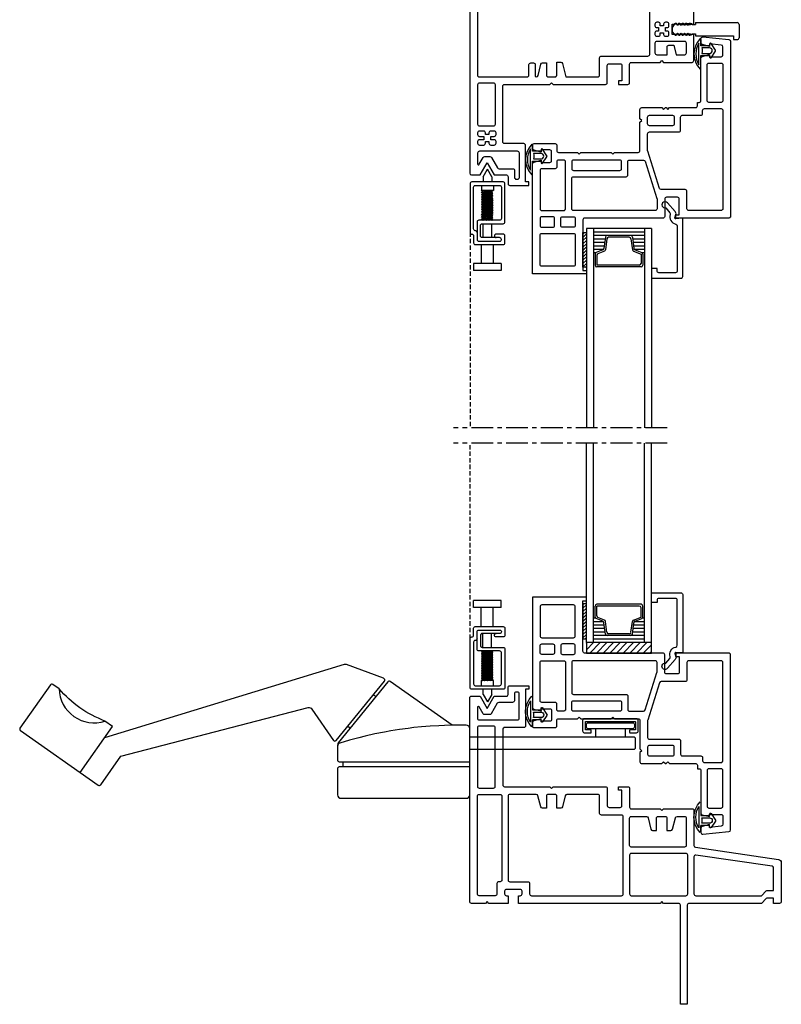
# Model space of a CAD drawing. Extents: x 313 to 679, y 121 to 626.
# Drawn here: x 313 to 532, y 121 to 403 of the extents above; entities that cross this region are included whole.
import ezdxf

# ---------------------------------------------------------------- set-up
doc = ezdxf.new("R2010")
doc.units = 0
doc.header["$LTSCALE"] = 5
doc.header["$MEASUREMENT"] = 0
doc.linetypes.add('CENTER', pattern=[2, 1.25, -0.25, 0.25, -0.25])
doc.linetypes.add('HIDDEN', pattern=[0.375, 0.25, -0.125])
doc.layers.get('0').update_dxf_attribs({"linetype": 'CONTINUOUS'})
doc.layers.add('1', color=4, linetype='CONTINUOUS')
doc.layers.add('S', color=7, linetype='CONTINUOUS')
pattern_1 = [(45, (312.60874, -15.3177), (-0.4714266, 0.4714266), [])]

# ---------------------------------------------------------------- blocks, each defined once
blk = doc.blocks.new('S')
at = {"layer": 'S', "color": 7}
for p, q in [((229.71, 93.85), (230.46, 94.35)), ((229.71, 93.85), (229.71, 93.54)), ((231.46, 94.35), (230.46, 94.35)), ((232.21, 93.85), (231.46, 94.35)), ((232.21, 93.54), (232.21, 93.85)), ((229.71, 93.1), (229.71, 92.54)), ((229.71, 92.1), (229.71, 91.54)), ((232.21, 93.1), (232.21, 92.54)), ((232.21, 92.1), (232.21, 91.54)), ((229.71, 91.1), (229.71, 90.54)), ((229.71, 90.1), (229.71, 89.54)), ((229.71, 89.1), (229.71, 88.15)), ((232.21, 91.1), (232.21, 90.54)), ((232.21, 90.1), (232.21, 89.54)), ((232.21, 89.1), (232.21, 88.15)), ((229.21, 88.15), (229.21, 78.15)), ((229.71, 88.15), (229.21, 88.15)), ((232.71, 88.15), (232.21, 88.15)), ((232.71, 88.15), (232.71, 77.15)), ((228.21, 78.15), (228.21, 77.15)), ((229.21, 78.15), (228.21, 78.15)), ((232.21, 76.65), (228.71, 76.65))]:
    blk.add_line(p, q, dxfattribs=at)
for centre, radius, start, end in [((229.71, 93.32), 0.22, 90, 270), ((229.71, 92.32), 0.22, 90, 270), ((229.71, 91.32), 0.22, 90, 270), ((232.21, 93.32), 0.22, 270, 90), ((232.21, 92.32), 0.22, 270, 90), ((232.21, 91.32), 0.22, 270, 90), ((229.71, 90.32), 0.22, 90, 270), ((229.71, 89.32), 0.22, 90, 270), ((232.21, 90.32), 0.22, 270, 90), ((232.21, 89.32), 0.22, 270, 90), ((228.71, 77.15), 0.5, 180, 270), ((232.21, 77.15), 0.5, 270, 0)]:
    blk.add_arc(centre, radius, start, end, dxfattribs=at)

msp = doc.modelspace()

# ---------------------------------------------------------------- hatches: boundary and pattern name
h = msp.add_hatch()
h.set_pattern_fill('ANSI31', color=0, scale=5.333583, style=0)
h.set_pattern_definition(pattern_1)
h.paths.add_polyline_path([(475.65, 235.64), (474.65, 235.64), (474.65, 225.64), (475.65, 225.64)])
h = msp.add_hatch()
h.set_pattern_fill('ANSI31', color=0, scale=10.8485, style=0)
h.paths.add_polyline_path([(475.65, 224.56), (475.65, 221.56), (494.35, 221.56), (494.35, 224.56)])
at = {"layer": '1'}
h = msp.add_hatch(dxfattribs=at)
h.set_pattern_fill('ANSI31', color=0, scale=5.333583, style=0)
h.set_pattern_definition(pattern_1)
h.paths.add_polyline_path([(475.65, 342.38), (474.65, 342.38), (474.65, 332.38), (475.65, 332.38)])

# ---------------------------------------------------------------- linework, layer by layer
for p, q in [((445.48, 354.36), (448.79, 352.45)), ((445.48, 353.88), (448.79, 351.96)), ((446.31, 354.36), (448.79, 352.93)), ((447.15, 354.36), (448.79, 353.41)), ((447.99, 354.36), (448.79, 353.89)), ((445.48, 353.39), (448.79, 351.48)), ((445.48, 352.91), (448.79, 351)), ((445.48, 352.43), (448.79, 350.51)), ((445.48, 351.95), (448.79, 350.03)), ((445.48, 351.46), (448.79, 349.55)), ((445.48, 350.98), (448.79, 349.06)), ((445.48, 350.5), (448.79, 348.58)), ((445.48, 350.01), (448.79, 348.1)), ((445.48, 349.53), (448.79, 347.62)), ((445.48, 349.05), (448.79, 347.13)), ((445.48, 348.56), (448.79, 346.65)), ((445.48, 348.08), (448.79, 346.17)), ((445.48, 347.6), (448.49, 345.86)), ((445.48, 347.12), (447.65, 345.86)), ((445.48, 346.63), (446.82, 345.86)), ((445.48, 346.15), (445.98, 345.86)), ((445.48, 220.43), (448.49, 222.16)), ((445.48, 221.39), (446.82, 222.16)), ((445.48, 220.91), (447.65, 222.16)), ((445.48, 221.87), (445.98, 222.16)), ((445.48, 219.94), (448.79, 221.86)), ((445.48, 219.46), (448.79, 221.37)), ((445.48, 218.98), (448.79, 220.89)), ((445.48, 218.49), (448.79, 220.41)), ((445.48, 218.01), (448.79, 219.93)), ((445.48, 217.53), (448.79, 219.44)), ((445.48, 217.04), (448.79, 218.96)), ((445.48, 216.56), (448.79, 218.48)), ((445.48, 216.08), (448.79, 217.99)), ((445.48, 215.6), (448.79, 217.51)), ((445.48, 215.11), (448.79, 217.03)), ((445.48, 214.63), (448.79, 216.55)), ((445.48, 214.15), (448.79, 216.06)), ((445.48, 213.66), (448.79, 215.58)), ((446.31, 213.66), (448.79, 215.1)), ((447.15, 213.66), (448.79, 214.61)), ((447.99, 213.66), (448.79, 214.13))]:
    msp.add_line(p, q)
for points in [[(508.55, 397.78), (508.55, 396), (508.55, 397.78, 0.34697), (508.36, 398.02, 0.410883), (508.36, 389.22, 0.34697), (508.55, 389.46), (508.55, 393.17), (511.05, 393.17), (511.05, 392.7, 0.708958), (511.47, 392.55), (512.7, 394.44, 0.350781), (512.7, 394.73), (511.47, 396.62, 0.708958), (511.05, 396.47), (511.05, 396), (508.55, 396)], [(460.15, 367.44), (460.15, 365.66), (460.15, 367.44, 0.34697), (459.96, 367.68, 0.410883), (459.96, 358.88, 0.34697), (460.15, 359.12), (460.15, 362.83), (462.65, 362.83), (462.65, 362.36, 0.708958), (463.07, 362.21), (464.3, 364.1, 0.350781), (464.3, 364.39), (463.07, 366.28, 0.708958), (462.65, 366.13), (462.65, 365.66), (460.15, 365.66)], [(460.15, 200.59), (460.15, 202.37), (460.15, 200.59, -0.34697), (459.96, 200.35, -0.410883), (459.96, 209.15, -0.34697), (460.15, 208.9), (460.15, 205.2), (462.65, 205.2), (462.65, 205.67, -0.708958), (463.07, 205.81), (464.3, 203.93, -0.350781), (464.3, 203.63), (463.07, 201.75, -0.708958), (462.65, 201.89), (462.65, 202.37), (460.15, 202.37)], [(508.55, 170.25), (508.55, 172.02), (508.55, 170.25, -0.34697), (508.36, 170, -0.410883), (508.36, 178.8, -0.34697), (508.55, 178.56), (508.55, 174.85), (511.05, 174.85), (511.05, 175.32, -0.708958), (511.47, 175.47), (512.7, 173.58, -0.350781), (512.7, 173.29), (511.47, 171.4, -0.708958), (511.05, 171.55), (511.05, 172.02), (508.55, 172.02)]]:
    msp.add_lwpolyline(points, format="xyb")
for points in [[(508, 396.7, 0.292511), (508, 390.54)], [(459.6, 366.36, 0.292511), (459.6, 360.2)], [(459.6, 201.67, -0.292511), (459.6, 207.82)], [(508, 171.33, -0.292511), (508, 177.48)]]:
    msp.add_lwpolyline(points, format="xyb", close=True)
for points in [[(445.48, 354.36), (445.66, 354.31), (448.66, 352.58), (448.79, 352.45), (448.61, 352.5), (445.61, 354.22)], [(445.48, 353.88), (445.66, 353.83), (448.66, 352.1), (448.79, 351.96), (448.61, 352.01), (445.61, 353.74)], [(445.48, 353.39), (445.66, 353.34), (448.66, 351.62), (448.79, 351.48), (448.61, 351.53), (445.61, 353.26)], [(445.48, 352.91), (445.66, 352.86), (448.66, 351.13), (448.79, 351), (448.61, 351.05), (445.61, 352.77)], [(445.48, 352.43), (445.66, 352.38), (448.66, 350.65), (448.79, 350.51), (448.61, 350.56), (445.61, 352.29)], [(445.48, 351.95), (445.66, 351.9), (448.66, 350.17), (448.79, 350.03), (448.61, 350.08), (445.61, 351.81)], [(445.48, 351.46), (445.66, 351.41), (448.66, 349.68), (448.79, 349.55), (448.61, 349.6), (445.61, 351.33)], [(445.48, 350.98), (445.66, 350.93), (448.66, 349.2), (448.79, 349.06), (448.61, 349.11), (445.61, 350.84)], [(445.48, 350.5), (445.66, 350.45), (448.66, 348.72), (448.79, 348.58), (448.61, 348.63), (445.61, 350.36)], [(445.48, 350.01), (445.66, 349.96), (448.66, 348.24), (448.79, 348.1), (448.61, 348.15), (445.61, 349.88)], [(445.48, 349.53), (445.66, 349.48), (448.66, 347.75), (448.79, 347.62), (448.61, 347.67), (445.61, 349.39)], [(445.48, 349.05), (445.66, 349), (448.66, 347.27), (448.79, 347.13), (448.61, 347.18), (445.61, 348.91)], [(445.48, 348.56), (445.66, 348.51), (448.66, 346.79), (448.79, 346.65), (448.61, 346.7), (445.61, 348.43)], [(445.48, 348.08), (445.66, 348.03), (448.66, 346.3), (448.79, 346.17), (448.61, 346.22), (445.61, 347.95)], [(445.48, 219.94), (445.66, 219.99), (448.66, 221.72), (448.79, 221.86), (448.61, 221.81), (445.61, 220.08)], [(445.48, 219.46), (445.66, 219.51), (448.66, 221.24), (448.79, 221.37), (448.61, 221.32), (445.61, 219.6)], [(445.48, 218.98), (445.66, 219.03), (448.66, 220.76), (448.79, 220.89), (448.61, 220.84), (445.61, 219.11)], [(445.48, 218.49), (445.66, 218.54), (448.66, 220.27), (448.79, 220.41), (448.61, 220.36), (445.61, 218.63)], [(445.48, 218.01), (445.66, 218.06), (448.66, 219.79), (448.79, 219.93), (448.61, 219.88), (445.61, 218.15)], [(445.48, 217.53), (445.66, 217.58), (448.66, 219.31), (448.79, 219.44), (448.61, 219.39), (445.61, 217.66)], [(445.48, 217.04), (445.66, 217.09), (448.66, 218.82), (448.79, 218.96), (448.61, 218.91), (445.61, 217.18)], [(445.48, 216.56), (445.66, 216.61), (448.66, 218.34), (448.79, 218.48), (448.61, 218.43), (445.61, 216.7)], [(445.48, 216.08), (445.66, 216.13), (448.66, 217.86), (448.79, 217.99), (448.61, 217.94), (445.61, 216.22)], [(445.48, 215.6), (445.66, 215.65), (448.66, 217.37), (448.79, 217.51), (448.61, 217.46), (445.61, 215.73)], [(445.48, 215.11), (445.66, 215.16), (448.66, 216.89), (448.79, 217.03), (448.61, 216.98), (445.61, 215.25)], [(445.48, 214.63), (445.66, 214.68), (448.66, 216.41), (448.79, 216.55), (448.61, 216.5), (445.61, 214.77)], [(445.48, 214.15), (445.66, 214.2), (448.66, 215.93), (448.79, 216.06), (448.61, 216.01), (445.61, 214.28)], [(445.48, 213.66), (445.66, 213.71), (448.66, 215.44), (448.79, 215.58), (448.61, 215.53), (445.61, 213.8)]]:
    msp.add_lwpolyline(points, close=True)
for points in [[(446.41, 354.36), (448.66, 353.06), (448.79, 352.93), (448.61, 352.98), (446.21, 354.36)], [(447.25, 354.36), (448.66, 353.55), (448.79, 353.41), (448.61, 353.46), (447.05, 354.36)], [(448.09, 354.36), (448.66, 354.03), (448.79, 353.89), (448.61, 353.94), (447.89, 354.36)], [(448.39, 345.86), (445.61, 347.46), (445.48, 347.6), (445.66, 347.55), (448.59, 345.86)], [(447.55, 345.86), (445.61, 346.98), (445.48, 347.12), (445.66, 347.07), (447.75, 345.86)], [(446.72, 345.86), (445.61, 346.5), (445.48, 346.63), (445.66, 346.58), (446.92, 345.86)], [(445.88, 345.86), (445.61, 346.01), (445.48, 346.15), (445.66, 346.1), (446.08, 345.86)], [(448.39, 222.16), (445.61, 220.56), (445.48, 220.43), (445.66, 220.48), (448.59, 222.16)], [(446.72, 222.16), (445.61, 221.53), (445.48, 221.39), (445.66, 221.44), (446.92, 222.16)], [(447.55, 222.16), (445.61, 221.05), (445.48, 220.91), (445.66, 220.96), (447.75, 222.16)], [(445.88, 222.16), (445.61, 222.01), (445.48, 221.87), (445.66, 221.92), (446.08, 222.16)], [(446.41, 213.66), (448.66, 214.96), (448.79, 215.1), (448.61, 215.05), (446.21, 213.66)], [(447.25, 213.66), (448.66, 214.48), (448.79, 214.61), (448.61, 214.56), (447.05, 213.66)], [(448.09, 213.66), (448.66, 213.99), (448.79, 214.13), (448.61, 214.08), (447.89, 213.66)]]:
    msp.add_lwpolyline(points)
at = {"color": 0}
msp.add_lwpolyline([(475.65, 224.56), (475.65, 221.56), (494.35, 221.56), (494.35, 224.56)], close=True, dxfattribs=at)
at = {"layer": '1', "color": 0}
for p, q in [((445.98, 358.36), (447.23, 360.51)), ((448.47, 358.36), (447.23, 360.51)), ((445.98, 358.36), (445.98, 356.86)), ((448.47, 358.36), (448.47, 356.86)), ((445.48, 355.86), (445.48, 354.36)), ((448.98, 354.36), (445.48, 354.36)), ((445.91, 354.36), (445.91, 345.86)), ((448.41, 354.36), (448.41, 345.86)), ((448.98, 355.86), (448.98, 354.36)), ((445.91, 344.86), (445.91, 340.84)), ((448.41, 344.86), (448.41, 340.86)), ((475.65, 343.46), (475.65, 286.2)), ((477.65, 343.46), (475.65, 343.46)), ((477.65, 343.46), (477.65, 286.2)), ((492.35, 343.46), (477.65, 343.46)), ((492.35, 342.46), (477.65, 342.46)), ((492.35, 343.46), (492.35, 286.2)), ((494.35, 343.46), (492.35, 343.46)), ((494.35, 343.46), (494.35, 286.2)), ((492.35, 341.46), (477.65, 341.46)), ((481.02, 340.46), (477.65, 340.46)), ((480.9, 339.46), (477.65, 339.46)), ((481.1, 341.02), (480.69, 337.75)), ((481.54, 340.52), (481.15, 337.4)), ((487.97, 340.96), (482.03, 340.96)), ((488.46, 340.52), (488.85, 337.4)), ((488.9, 341.02), (489.31, 337.75)), ((492.35, 340.46), (488.98, 340.46)), ((492.35, 339.46), (489.1, 339.46)), ((445.41, 338.86), (445.41, 333.42)), ((448.91, 338.86), (448.91, 333.42)), ((480.77, 338.46), (477.65, 338.46)), ((480.54, 337.46), (477.65, 337.46)), ((480.38, 337.35), (478.46, 336.59)), ((480.84, 337), (478.96, 336.25)), ((489.16, 337), (491.35, 336.12)), ((492.35, 338.46), (489.23, 338.46)), ((492.35, 337.46), (489.46, 337.46)), ((489.62, 337.35), (491.54, 336.59)), ((478.28, 336.46), (477.65, 336.46)), ((478.15, 336.12), (478.15, 332.96)), ((478.65, 335.78), (478.65, 332.96)), ((491.35, 336.12), (491.35, 333.46)), ((492.35, 336.46), (491.72, 336.46)), ((491.85, 336.12), (491.85, 332.96)), ((451.19, 333.42), (443.19, 333.42)), ((443.19, 333.42), (443.19, 331.42)), ((451.19, 331.42), (443.19, 331.42)), ((451.19, 333.42), (451.19, 331.42)), ((490.85, 332.96), (478.65, 332.96)), ((491.35, 332.46), (478.65, 332.46)), ((475.65, 224.56), (475.65, 281.83)), ((477.65, 224.56), (477.65, 281.83)), ((492.35, 224.56), (492.35, 281.83)), ((494.35, 224.56), (494.35, 281.83)), ((451.19, 236.6), (443.19, 236.6)), ((443.19, 234.6), (443.19, 236.6)), ((451.19, 234.6), (451.19, 236.6)), ((478.15, 231.9), (478.15, 235.06)), ((491.35, 235.56), (478.65, 235.56)), ((478.65, 232.24), (478.65, 235.06)), ((490.85, 235.06), (478.65, 235.06)), ((491.85, 231.9), (491.85, 235.06)), ((451.19, 234.6), (443.19, 234.6)), ((445.41, 229.16), (445.41, 234.6)), ((448.91, 229.16), (448.91, 234.6)), ((489.16, 231.03), (491.35, 231.9)), ((491.35, 231.9), (491.35, 234.56)), ((478.28, 231.56), (477.65, 231.56)), ((480.54, 230.56), (477.65, 230.56)), ((480.77, 229.56), (477.65, 229.56)), ((480.38, 230.67), (478.46, 231.44)), ((480.84, 231.03), (478.96, 231.78)), ((481.1, 227), (480.69, 230.27)), ((481.54, 227.5), (481.15, 230.63)), ((488.46, 227.5), (488.85, 230.63)), ((488.9, 227), (489.31, 230.27)), ((492.35, 229.56), (489.23, 229.56)), ((492.35, 230.56), (489.46, 230.56)), ((489.62, 230.67), (491.54, 231.44)), ((492.35, 231.56), (491.72, 231.56)), ((445.91, 223.16), (445.91, 227.18)), ((448.41, 223.16), (448.41, 227.16)), ((480.9, 228.56), (477.65, 228.56)), ((481.02, 227.56), (477.65, 227.56)), ((492.35, 226.56), (477.65, 226.56)), ((487.97, 227.06), (482.03, 227.06)), ((492.35, 227.56), (488.98, 227.56)), ((492.35, 228.56), (489.1, 228.56)), ((477.65, 224.56), (475.65, 224.56)), ((492.35, 225.56), (477.65, 225.56)), ((492.35, 224.56), (477.65, 224.56)), ((494.35, 224.56), (492.35, 224.56)), ((445.91, 213.66), (445.91, 222.16)), ((448.41, 213.66), (448.41, 222.16)), ((445.48, 212.16), (445.48, 213.66)), ((448.98, 213.66), (445.48, 213.66)), ((448.98, 212.16), (448.98, 213.66)), ((445.98, 209.67), (445.98, 211.16)), ((445.98, 209.67), (447.23, 207.51)), ((448.47, 209.67), (447.23, 207.51)), ((448.47, 209.67), (448.47, 211.16)), ((478.3, 199.91), (478.3, 197.41)), ((486.8, 199.91), (486.8, 197.41))]:
    msp.add_line(p, q, dxfattribs=at)
at = {"layer": '1', "color": 0, "linetype": 'HIDDEN'}
for p, q in [((442.23, 342.36), (442.23, 286.2)), ((442.23, 225.66), (442.23, 281.83))]:
    msp.add_line(p, q, dxfattribs=at)
at = {"layer": '1', "color": 0, "linetype": 'CENTER'}
for p, q in [((498.85, 286.2), (437.44, 286.2)), ((498.85, 281.83), (437.44, 281.83))]:
    msp.add_line(p, q, dxfattribs=at)
at = {"layer": '1', "color": 0, "linetype": 'CONTINUOUS'}
for p, q in [((414.48, 209.65), (415.17, 209.09)), ((407.13, 200.58), (407.83, 200.02)), ((405.65, 190.32), (405.65, 188.82))]:
    msp.add_line(p, q, dxfattribs=at)
at = {"layer": '1', "color": 0}
for points in [[(442.15, 442.06), (442.15, 359.36, 0.413904), (442.65, 358.86), (445.13, 358.86), (447.15, 362.36), (449.17, 358.86), (452.65, 358.86, -0.414214), (453.15, 358.36), (453.15, 356.36, 0.414214), (453.65, 355.86), (459.15, 355.86), (459.15, 356.86), (458.15, 356.86), (458.15, 367.36, 0.414214), (457.65, 367.86), (452.15, 367.86, -0.414214), (451.65, 368.36), (451.65, 384.36, -0.414214), (452.15, 384.86), (465.15, 384.86), (465.65, 385.36), (466.15, 384.86), (481.15, 384.86, 0.414214), (481.65, 385.36), (481.65, 390.31, -0.414214), (482.15, 390.81), (485.35, 390.81, -0.414214), (485.85, 390.31), (485.85, 385.86), (484.85, 385.86), (484.85, 384.86), (487.55, 384.86, 0.414214), (488.05, 385.36), (488.05, 390.71, -0.414214), (488.55, 391.21), (496.8, 391.21), (497.3, 391.71), (497.8, 391.21), (506, 391.21, 0.414214), (506.5, 391.71), (506.5, 399.21), (505.58, 399.21), (505.58, 399.16, -0.414214), (505.38, 398.96), (505.28, 398.96, -0.414214), (505.08, 399.16), (505.08, 399.26, 0.414214), (504.88, 399.46), (504.78, 399.46, 0.414214), (504.58, 399.26), (504.58, 399.16, -0.414214), (504.38, 398.96), (504.28, 398.96, -0.414214), (504.08, 399.16), (504.08, 399.26, 0.414214), (503.88, 399.46), (503.78, 399.46, 0.414214), (503.58, 399.26), (503.58, 399.16, -0.414214), (503.38, 398.96), (503.28, 398.96, -0.414214), (503.08, 399.16), (503.08, 399.26, 0.414214), (502.88, 399.46), (502.78, 399.46, 0.414214), (502.58, 399.26), (502.58, 399.16, -0.414214), (502.38, 398.96), (502.28, 398.96, -0.414214), (502.08, 399.16), (502.08, 399.26, 0.414214), (501.88, 399.46), (501.78, 399.46, 0.414214), (501.58, 399.26), (501.58, 399.16, -0.414214), (501.38, 398.96), (501.28, 398.96, -0.414214), (501.08, 399.16), (501.08, 399.21), (500.3, 399.21), (500.3, 402.21), (501.08, 402.21), (501.08, 402.26, -0.414214), (501.28, 402.46), (501.38, 402.46, -0.414214), (501.58, 402.26), (501.58, 402.16, 0.414214), (501.78, 401.96), (501.88, 401.96, 0.414214), (502.08, 402.16), (502.08, 402.26, -0.414214), (502.28, 402.46), (502.38, 402.46, -0.414214), (502.58, 402.26), (502.58, 402.16, 0.414214), (502.78, 401.96), (502.88, 401.96, 0.414214), (503.08, 402.16), (503.08, 402.26, -0.414214), (503.28, 402.46), (503.38, 402.46, -0.414214), (503.58, 402.26), (503.58, 402.16, 0.414214), (503.78, 401.96), (503.88, 401.96, 0.414214), (504.08, 402.16), (504.08, 402.26, -0.414214), (504.28, 402.46), (504.38, 402.46, -0.414214), (504.58, 402.26), (504.58, 402.16, 0.414214), (504.78, 401.96), (504.88, 401.96, 0.414214), (505.08, 402.16), (505.08, 402.26, -0.414214), (505.28, 402.46), (505.38, 402.46, -0.414214), (505.58, 402.26), (505.58, 402.21), (506.5, 402.21), (506.5, 409.71, 0.414198)], [(444.35, 413.86), (444.35, 387.56, 0.414214), (444.85, 387.06), (458.65, 387.06, 0.414214), (459.15, 387.56), (459.15, 390.56, -0.414214), (459.65, 391.06), (460.45, 391.06, -0.414214), (460.95, 390.56), (460.95, 387.37, 0.414214), (461.25, 387.07), (461.26, 387.07, 0.344151), (461.75, 387.45), (462.55, 390.68, -0.344151), (463.04, 391.06), (464.15, 391.06), (464.15, 387.56, 0.414214), (464.65, 387.06), (466.65, 387.06, 0.414214), (467.15, 387.56), (467.15, 391.28), (468.26, 391.28, -0.344151), (468.74, 390.9), (469.7, 387.06), (478.95, 387.06, 0.414214), (479.45, 387.56), (479.45, 392.51, -0.414214), (479.95, 393.01), (493.35, 393.01, 0.414214), (493.85, 393.51), (493.85, 407.91, 0.414214)], [(444.23, 342.36, 0.414214), (443.73, 342.86, -0.414214), (443.23, 343.36), (443.23, 355.36, -0.414214), (443.73, 355.86), (450.73, 355.86, -0.414214), (451.23, 355.36), (451.23, 346.36, -0.414214), (450.73, 345.86), (444.73, 345.86, 0.414214), (444.23, 345.36), (444.23, 340.36, 0.414214), (444.73, 339.86), (450.83, 339.86, 0.414214), (451.23, 340.26), (451.23, 340.36, 0.414214), (450.73, 340.86), (449.73, 340.86)], [(444.23, 225.66, -0.414214), (443.73, 225.16, 0.414214), (443.23, 224.66), (443.23, 212.66, 0.414214), (443.73, 212.16), (450.73, 212.16, 0.414214), (451.23, 212.66), (451.23, 221.66, 0.414214), (450.73, 222.16), (444.73, 222.16, -0.414214), (444.23, 222.66), (444.23, 227.66, -0.414214), (444.73, 228.16), (450.83, 228.16, -0.414214), (451.23, 227.76), (451.23, 227.66, -0.414214), (450.73, 227.16), (449.73, 227.16)], [(442.15, 193.91), (489.25, 193.91, 0.414214), (489.75, 194.41), (489.75, 196.91, 0.414214), (489.25, 197.41), (442.15, 197.41)]]:
    msp.add_lwpolyline(points, format="xyb", dxfattribs=at)
for points in [[(495.85, 398.71), (496.35, 398.71, 0.414214), (496.85, 399.21), (496.85, 399.71), (497.85, 399.71), (497.85, 399.21, 0.414214), (498.35, 398.71), (498.85, 398.71, 0.414214), (499.35, 399.21), (499.35, 399.71, 0.414214), (498.85, 400.21), (498.35, 400.21), (498.35, 401.21), (498.85, 401.21, 0.414214), (499.35, 401.71), (499.35, 402.21, 0.414214), (498.85, 402.71), (498.35, 402.71, 0.414214), (497.85, 402.21), (497.85, 401.71), (496.85, 401.71), (496.85, 402.21, 0.414214), (496.35, 402.71), (495.85, 402.71, 0.414214), (495.35, 402.21), (495.35, 401.71, 0.414214), (495.85, 401.21), (496.35, 401.21), (496.35, 400.21), (495.85, 400.21, 0.414214), (495.35, 399.71), (495.35, 399.21, 0.414214)], [(483.25, 364.86), (483.75, 365.36), (490.55, 365.36, 0.414214), (491.05, 365.86), (491.05, 374.01), (491.55, 374.51), (491.05, 375.01), (491.05, 377.71, -0.414214), (491.55, 378.21), (497.35, 378.21), (497.85, 377.71), (498.35, 378.21), (498.55, 378.21), (499.05, 377.71), (499.55, 378.21), (507.05, 378.21, 0.414214), (507.55, 378.71), (507.55, 379.71), (508.05, 379.71, 0.414214), (508.55, 380.21), (508.55, 385.56), (508.55, 392.43, -0.341527), (508.93, 392.91), (511.05, 393.46), (511.05, 392.81), (514.35, 392.81, 0.414214), (514.85, 393.31), (514.85, 395.67, 0.388879), (514.39, 396.16), (511.05, 396.54), (511.05, 395.76), (508.93, 396.32, -0.341527), (508.55, 396.8), (508.55, 398, -0.440011), (509.09, 398.5), (516.6, 397.75, -0.385554), (517.05, 397.25), (517.05, 346.96, -0.414214), (516.55, 346.46), (501.35, 346.46), (501.35, 347.46), (502.35, 347.46), (502.35, 351.96, 0.414214), (501.85, 352.46), (498.65, 352.46, 0.414214), (498.15, 351.96), (498.15, 346.96, -0.414214), (497.65, 346.46), (475.15, 346.46, 0.414214), (474.65, 345.96), (474.65, 331.46), (475.65, 331.46), (475.65, 330.46), (460.15, 330.46), (460.15, 362.07, -0.341527), (460.52, 362.56), (462.65, 363.11), (462.65, 362.46), (465.15, 362.46, 0.414214), (465.65, 362.96), (465.65, 365.56, 0.414214), (465.15, 366.06), (462.65, 366.06), (462.65, 365.41), (460.52, 365.96, -0.341527), (460.15, 366.45), (460.15, 367.36, -0.414214), (460.65, 367.86), (466.65, 367.86, -0.414214), (467.15, 367.36), (467.15, 365.86, 0.414214), (467.65, 365.36), (473.05, 365.36), (473.55, 364.86), (474.05, 365.36), (482.75, 365.36)], [(498.85, 395.63, -0.414214), (499.35, 396.13), (500.73, 396.13), (501.4, 393.41), (503.9, 393.41, 0.414214), (504.4, 393.91), (504.4, 396.71, 0.414214), (503.9, 397.21), (495.85, 397.21, 0.414214), (495.35, 396.71), (495.35, 393.91, 0.414214), (495.85, 393.41), (498.85, 393.41)], [(508.83, 395.37, -0.137855), (508.83, 393.8), (511.02, 393.8, 1), (511.02, 395.37)], [(510.85, 379.71, -0.414214), (510.35, 380.21), (510.35, 385.35), (510.35, 390.51, -0.414214), (510.85, 391.01), (514.35, 391.01, -0.414214), (514.85, 390.51), (514.85, 380.21, -0.414214), (514.35, 379.71)], [(449.5, 373.46), (449.5, 384.76, 0.414214), (449, 385.26), (444.9, 385.26, 0.414214), (444.4, 384.76), (444.4, 373.46, 0.414214), (444.9, 372.96), (449, 372.96, 0.414214)], [(509.05, 376.51), (509.05, 377.41, -0.414214), (509.55, 377.91), (514.35, 377.91, -0.414214), (514.85, 377.41), (514.85, 349.16, -0.414214), (514.35, 348.66), (505.05, 348.66, -0.414214), (504.55, 349.16), (504.55, 354.16, 0.414214), (504.05, 354.66), (497.16, 354.66, -0.326743), (496.68, 355.01), (493.27, 365.73, -0.077044), (493.25, 365.88), (493.25, 370.71, -0.414214), (493.75, 371.21), (502.2, 371.21, 0.414214), (502.7, 371.71), (502.7, 375.51, -0.414214), (503.2, 376.01), (508.55, 376.01, 0.414214)], [(500.4, 376.01, -0.414214), (500.9, 375.51), (500.9, 373.51, -0.414214), (500.4, 373.01), (493.75, 373.01, -0.414214), (493.25, 373.51), (493.25, 375.51, -0.414214), (493.75, 376.01)], [(449.7, 370.46), (449.7, 370.96, 0.414214), (449.2, 371.46), (448.15, 371.46, 0.414214), (447.65, 370.96), (447.65, 370.46), (446.65, 370.46), (446.65, 370.96, 0.414214), (446.15, 371.46), (444.9, 371.46, 0.414214), (444.4, 370.96), (444.4, 370.46, 0.414214), (444.9, 369.96), (446.15, 369.96), (446.15, 368.96), (444.9, 368.96, 0.414214), (444.4, 368.46), (444.4, 367.96, 0.414214), (444.9, 367.46), (446.15, 367.46, 0.414214), (446.65, 367.96), (446.65, 368.46), (447.65, 368.46), (447.65, 367.96, 0.414214), (448.15, 367.46), (449.2, 367.46, 0.414214), (449.7, 367.96), (449.7, 368.46, 0.414214), (449.2, 368.96), (448.15, 368.96), (448.15, 369.96), (449.2, 369.96, 0.414214)], [(454.5, 360.66, -0.414214), (455, 360.16), (455, 358.16, 0.414214), (455.5, 357.66), (455.9, 357.66, 0.414214), (456.4, 358.16), (456.4, 365.16, 0.414214), (455.9, 365.66), (444.9, 365.66, 0.414214), (444.4, 365.16), (444.4, 362.04, 0.767327), (444.86, 361.92), (446.01, 363.91, -0.267949), (446.45, 364.16), (447.95, 364.16, -0.267949), (448.38, 363.91), (450.11, 360.91, 0.267949), (450.55, 360.66)], [(460.43, 365.03, -0.137855), (460.43, 363.46), (462.62, 363.46, 1), (462.62, 365.03)], [(469.15, 348.66, 0.414214), (469.65, 349.16), (469.65, 362.66, 0.414214), (469.15, 363.16), (467.65, 363.16, 0.414214), (467.15, 362.66), (467.15, 361.16, -0.414214), (466.65, 360.66), (462.85, 360.66, 0.414214), (462.35, 360.16), (462.35, 349.16, 0.414214), (462.85, 348.66)], [(488.05, 363.16), (492.05, 363.16, -0.326743), (492.52, 362.81), (495.93, 352.09, -0.077044), (495.95, 351.94), (495.95, 349.16, -0.414214), (495.45, 348.66), (471.95, 348.66, -0.414214), (471.45, 349.16), (471.45, 357.86, -0.414214), (471.95, 358.36), (487.05, 358.36, 0.414214), (487.55, 358.86), (487.55, 362.66, -0.414214)], [(471.95, 363.16, 0.414214), (471.45, 362.66), (471.45, 360.66, 0.414214), (471.95, 360.16), (485.25, 360.16, 0.414214), (485.75, 360.66), (485.75, 362.66, 0.414214), (485.25, 363.16)], [(449.73, 340.86), (445.73, 340.86, -0.414214), (445.23, 341.36), (445.23, 344.36, -0.414214), (445.73, 344.86), (451.73, 344.86, 0.414214), (452.23, 345.36), (452.23, 356.36, 0.414214), (451.73, 356.86), (442.73, 356.86, 0.414214), (442.23, 356.36), (442.23, 342.36, 0.414214), (442.73, 341.86, -0.414214), (443.23, 341.36), (443.23, 339.36, 0.414214), (443.73, 338.86), (451.73, 338.86, 0.414214), (452.23, 339.36), (452.23, 341.36, 0.414214), (451.73, 341.86), (449.73, 341.86, 0.414214), (449.23, 341.36), (449.23, 341.36, 0.414214)], [(499.74, 347.52, 0.460264), (501.33, 344.75, -0.360444), (501.74, 344.26), (501.74, 331.29, -0.414214), (501.24, 330.79), (496.44, 330.79, -0.414214), (495.94, 331.29), (495.94, 331.99), (494.34, 331.99), (494.34, 329.19), (502.84, 329.19, 0.414214), (503.34, 329.69), (503.34, 346.21, 0.443751), (503.06, 346.46), (501.35, 346.29, -0.514585), (501.09, 346.6), (501.39, 347.54, 0.218489), (501.17, 348.35), (498.95, 350.87, 1.79687), (498.47, 349.41), (499.65, 348.01, -0.265958)], [(466, 343.86, 0.414214), (466.5, 344.36), (466.5, 346.36, 0.414214), (466, 346.86), (462.85, 346.86, 0.414214), (462.35, 346.36), (462.35, 344.36, 0.414214), (462.85, 343.86)], [(471.95, 346.86, -0.414214), (472.45, 346.36), (472.45, 344.36, -0.414214), (471.95, 343.86), (468.8, 343.86, -0.414214), (468.3, 344.36), (468.3, 346.36, -0.414214), (468.8, 346.86)], [(471.95, 342.06, -0.414214), (472.45, 341.56), (472.45, 333.16, -0.414214), (471.95, 332.66), (462.85, 332.66, -0.414214), (462.35, 333.16), (462.35, 341.56, -0.414214), (462.85, 342.06)], [(483.25, 203.16), (483.75, 202.66), (490.55, 202.66, -0.414214), (491.05, 202.16), (491.05, 194.01), (491.55, 193.51), (491.05, 193.01), (491.05, 190.31, 0.414214), (491.55, 189.81), (497.35, 189.81), (497.85, 190.31), (498.35, 189.81), (498.55, 189.81), (499.05, 190.31), (499.55, 189.81), (507.05, 189.81, -0.414214), (507.55, 189.31), (507.55, 188.31), (508.05, 188.31, -0.414214), (508.55, 187.81), (508.55, 182.47), (508.55, 175.6, 0.341527), (508.93, 175.11), (511.05, 174.56), (511.05, 175.21), (514.35, 175.21, -0.414214), (514.85, 174.71), (514.85, 172.36, -0.388879), (514.39, 171.86), (511.05, 171.48), (511.05, 172.26), (508.93, 171.71, 0.341527), (508.55, 171.23), (508.55, 170.03, 0.440011), (509.09, 169.53), (516.6, 170.27, 0.385554), (517.05, 170.77), (517.05, 221.06, 0.414214), (516.55, 221.56), (501.35, 221.56), (501.35, 220.56), (502.35, 220.56), (502.35, 216.06, -0.414214), (501.85, 215.56), (498.65, 215.56, -0.414214), (498.15, 216.06), (498.15, 221.06, 0.414214), (497.65, 221.56), (475.15, 221.56, -0.414214), (474.65, 222.06), (474.65, 236.56), (475.65, 236.56), (475.65, 237.56), (460.15, 237.56), (460.15, 205.95, 0.341527), (460.52, 205.47), (462.65, 204.91), (462.65, 205.56), (465.15, 205.56, -0.414214), (465.65, 205.06), (465.65, 202.46, -0.414214), (465.15, 201.96), (462.65, 201.96), (462.65, 202.61), (460.52, 202.06, 0.341527), (460.15, 201.58), (460.15, 200.66, 0.414214), (460.65, 200.16), (466.65, 200.16, 0.414214), (467.15, 200.66), (467.15, 202.16, -0.414214), (467.65, 202.66), (473.05, 202.66), (473.55, 203.16), (474.05, 202.66), (482.75, 202.66)], [(499.74, 220.51, -0.460264), (501.33, 223.28, 0.360444), (501.74, 223.77), (501.74, 236.74, 0.414214), (501.24, 237.24), (496.44, 237.24, 0.414214), (495.94, 236.74), (495.94, 236.04), (494.34, 236.04), (494.34, 238.84), (502.84, 238.84, -0.414214), (503.34, 238.34), (503.34, 221.81, -0.443751), (503.06, 221.57), (501.35, 221.74, 0.514585), (501.09, 221.43), (501.39, 220.48, -0.218489), (501.17, 219.68), (498.95, 217.16, -1.79687), (498.47, 218.61), (499.65, 220.02, 0.265958)], [(471.95, 225.96, 0.414214), (472.45, 226.46), (472.45, 234.86, 0.414214), (471.95, 235.36), (462.85, 235.36, 0.414214), (462.35, 234.86), (462.35, 226.46, 0.414214), (462.85, 225.96)], [(449.73, 227.16), (445.73, 227.16, 0.414214), (445.23, 226.66), (445.23, 223.66, 0.414214), (445.73, 223.16), (451.73, 223.16, -0.414214), (452.23, 222.66), (452.23, 211.66, -0.414214), (451.73, 211.16), (442.73, 211.16, -0.414214), (442.23, 211.66), (442.23, 225.66, -0.414214), (442.73, 226.16, 0.414214), (443.23, 226.66), (443.23, 228.66, -0.414214), (443.73, 229.16), (451.73, 229.16, -0.414214), (452.23, 228.66), (452.23, 226.66, -0.414214), (451.73, 226.16), (449.73, 226.16, -0.414214), (449.23, 226.66), (449.23, 226.66, -0.414214)], [(466, 224.16, -0.414214), (466.5, 223.66), (466.5, 221.66, -0.414214), (466, 221.16), (462.85, 221.16, -0.414214), (462.35, 221.66), (462.35, 223.66, -0.414214), (462.85, 224.16)], [(471.95, 221.16, 0.414214), (472.45, 221.66), (472.45, 223.66, 0.414214), (471.95, 224.16), (468.8, 224.16, 0.414214), (468.3, 223.66), (468.3, 221.66, 0.414214), (468.8, 221.16)], [(469.15, 219.36, -0.414214), (469.65, 218.86), (469.65, 205.36, -0.414214), (469.15, 204.86), (467.65, 204.86, -0.414214), (467.15, 205.36), (467.15, 206.86, 0.414214), (466.65, 207.36), (462.85, 207.36, -0.414214), (462.35, 207.86), (462.35, 218.86, -0.414214), (462.85, 219.36)], [(488.05, 204.86), (492.05, 204.86, 0.326743), (492.52, 205.21), (495.93, 215.93, 0.077044), (495.95, 216.08), (495.95, 218.86, 0.414214), (495.45, 219.36), (471.95, 219.36, 0.414214), (471.45, 218.86), (471.45, 210.16, 0.414214), (471.95, 209.66), (487.05, 209.66, -0.414214), (487.55, 209.16), (487.55, 205.36, 0.414214)], [(509.05, 191.51), (509.05, 190.61, 0.414214), (509.55, 190.11), (514.35, 190.11, 0.414214), (514.85, 190.61), (514.85, 218.86, 0.414214), (514.35, 219.36), (505.05, 219.36, 0.414214), (504.55, 218.86), (504.55, 213.86, -0.414214), (504.05, 213.36), (497.16, 213.36, 0.326743), (496.68, 213.02), (493.27, 202.29, 0.077044), (493.25, 202.14), (493.25, 197.31, 0.414214), (493.75, 196.81), (502.2, 196.81, -0.414214), (502.7, 196.31), (502.7, 192.51, 0.414214), (503.2, 192.01), (508.55, 192.01, -0.414214)], [(502.65, 149.16, 0.414214), (502.15, 149.66), (497.8, 149.66), (497.3, 150.16), (496.8, 149.66), (456.15, 149.66), (456.15, 151.86), (456.65, 151.86, 0.414214), (457.15, 152.36), (457.15, 153.16, 0.414214), (456.65, 153.66), (452.65, 153.66, 0.414214), (452.15, 153.16), (452.15, 152.36, 0.414214), (452.65, 151.86), (453.15, 151.86), (453.15, 149.66), (447.65, 149.66), (447.15, 150.16), (446.65, 149.66), (442.65, 149.66, -0.414214), (442.15, 150.16), (442.15, 208.66, -0.414214), (442.65, 209.16), (445.13, 209.16), (447.15, 205.66), (449.17, 209.16), (452.65, 209.16, 0.414214), (453.15, 209.66), (453.15, 211.66, -0.414214), (453.65, 212.16), (459.15, 212.16), (459.15, 211.16), (458.15, 211.16), (458.15, 200.66, -0.414214), (457.65, 200.16), (452.15, 200.16, 0.414214), (451.65, 199.66), (451.65, 183.66, 0.414214), (452.15, 183.16), (465.15, 183.16), (465.65, 182.66), (466.15, 183.16), (481.15, 183.16, -0.414214), (481.65, 182.66), (481.65, 177.71, 0.414214), (482.15, 177.21), (485.35, 177.21, 0.414214), (485.85, 177.71), (485.85, 182.16), (484.85, 182.16), (484.85, 183.16), (487.55, 183.16, -0.414214), (488.05, 182.66), (488.05, 177.31, 0.414214), (488.55, 176.81), (496.8, 176.81), (497.3, 176.31), (497.8, 176.81), (506.05, 176.81, -0.414214), (506.55, 176.31), (506.55, 166.24, 0.372523), (506.98, 165.75), (530.8, 162.29, -0.372523), (531.65, 161.3), (531.65, 150.16, -0.414214), (531.15, 149.66), (529.45, 149.66), (529.45, 151.16), (527.66, 151.16, 0.198912), (527.31, 151.01), (525.95, 149.66), (505.15, 149.66, 0.414214), (504.65, 149.16), (504.65, 120.66), (502.65, 120.66)], [(448.33, 204.11, -0.267949), (447.9, 203.86), (446.4, 203.86, -0.267949), (445.96, 204.11), (444.81, 206.11, 0.767327), (444.35, 205.98), (444.35, 202.86, 0.414214), (444.85, 202.36), (455.85, 202.36, 0.414214), (456.35, 202.86), (456.35, 209.86, 0.414214), (455.85, 210.36), (455.45, 210.36, 0.414214), (454.95, 209.86), (454.95, 207.86, -0.414214), (454.45, 207.36), (450.5, 207.36, 0.267949), (450.06, 207.11)], [(471.95, 204.86, -0.414214), (471.45, 205.36), (471.45, 207.36, -0.414214), (471.95, 207.86), (485.25, 207.86, -0.414214), (485.75, 207.36), (485.75, 205.36, -0.414214), (485.25, 204.86)], [(460.43, 203, 0.137855), (460.43, 204.56), (462.62, 204.56, -1), (462.62, 203)], [(475.05, 202.66, 0.414214), (474.55, 202.16), (474.55, 199.16, 0.414214), (475.05, 198.66), (476.93, 198.66, 0.414214), (477.05, 198.79), (477.05, 199.34, 0.414214), (476.93, 199.46), (475.48, 199.46, -0.414214), (475.35, 199.59), (475.35, 201.74, -0.414214), (475.48, 201.86), (489.63, 201.86, -0.414214), (489.75, 201.74), (489.75, 199.59, -0.414214), (489.63, 199.46), (488.18, 199.46, 0.414214), (488.05, 199.34), (488.05, 198.79, 0.414214), (488.18, 198.66), (490.05, 198.66, 0.414214), (490.55, 199.16), (490.55, 202.16, 0.414214), (490.05, 202.66)], [(489.05, 199.91, 0.414214), (489.55, 200.41), (489.55, 200.91, 0.414214), (489.05, 201.41), (476.05, 201.41, 0.414214), (475.55, 200.91), (475.55, 200.41, 0.414214), (476.05, 199.91)], [(444.35, 183.26, 0.414214), (444.85, 182.76), (448.95, 182.76, 0.414214), (449.45, 183.26), (449.45, 200.06, 0.414214), (448.95, 200.56), (444.85, 200.56, 0.414214), (444.35, 200.06)], [(500.4, 192.01, 0.414214), (500.9, 192.51), (500.9, 194.51, 0.414214), (500.4, 195.01), (493.75, 195.01, 0.414214), (493.25, 194.51), (493.25, 192.51, 0.414214), (493.75, 192.01)], [(510.85, 188.31, 0.414214), (510.35, 187.81), (510.35, 182.68), (510.35, 177.51, 0.414214), (510.85, 177.01), (514.35, 177.01, 0.414214), (514.85, 177.51), (514.85, 187.81, 0.414214), (514.35, 188.31)], [(450.45, 155.86, 0.414214), (449.95, 155.36), (449.95, 152.36, -0.414214), (449.45, 151.86), (444.85, 151.86, -0.414214), (444.35, 152.36), (444.35, 180.46, -0.414214), (444.85, 180.96), (450.85, 180.96, -0.414214), (451.35, 180.46), (451.35, 156.36, -0.414214), (450.85, 155.86)], [(464.65, 180.96, 0.414214), (464.15, 180.46), (464.15, 176.96), (463.04, 176.96, -0.344151), (462.55, 177.34), (461.74, 180.58, 0.344151), (461.26, 180.96), (453.65, 180.96, 0.414214), (453.15, 180.46), (453.15, 156.36, 0.414214), (453.65, 155.86), (458.85, 155.86, -0.414214), (459.35, 155.36), (459.35, 152.36, 0.414214), (459.85, 151.86), (485.75, 151.86, 0.414214), (486.25, 152.36), (486.25, 174.51, 0.414214), (485.75, 175.01), (479.95, 175.01, -0.414214), (479.45, 175.51), (479.45, 180.46, 0.414214), (478.95, 180.96), (470.04, 180.96, 0.344151), (469.55, 180.58), (468.74, 177.34, -0.344151), (468.26, 176.96), (467.15, 176.96), (467.15, 180.46, 0.414214), (466.65, 180.96)], [(500.4, 170.99), (501.21, 174.23, -0.344151), (501.69, 174.61), (503.85, 174.61, -0.414214), (504.35, 174.11), (504.35, 166.31, -0.414214), (503.85, 165.81), (488.55, 165.81, -0.414214), (488.05, 166.31), (488.05, 174.11, -0.414214), (488.55, 174.61), (492.91, 174.61, -0.344151), (493.4, 174.23), (494.21, 170.99, 0.344151), (494.69, 170.61), (495.8, 170.61), (495.8, 174.11, -0.414214), (496.3, 174.61), (498.3, 174.61, -0.414214), (498.8, 174.11), (498.8, 170.61), (499.91, 170.61, 0.344151)], [(508.83, 172.65, 0.137855), (508.83, 174.22), (511.02, 174.22, -1), (511.02, 172.65)], [(488.05, 152.36, 0.414214), (488.55, 151.86), (504.25, 151.86, 0.414214), (504.75, 152.36), (504.75, 163.51, 0.414214), (504.25, 164.01), (488.55, 164.01, 0.414214), (488.05, 163.51)], [(529.45, 153.36), (529.45, 159.83, 0.372523), (529.02, 160.32), (507.12, 163.51, 0.45717), (506.55, 163.01), (506.55, 152.36, 0.414214), (507.05, 151.86), (525.95, 151.86), (527.31, 153.21, -0.198912), (527.66, 153.36)]]:
    msp.add_lwpolyline(points, format="xyb", close=True, dxfattribs=at)
for points in [[(474.65, 342.38), (475.65, 342.38), (475.65, 332.38), (474.65, 332.38)], [(474.65, 225.64), (475.65, 225.64), (475.65, 235.64), (474.65, 235.64)]]:
    msp.add_lwpolyline(points, close=True, dxfattribs=at)
at = {"layer": '1', "color": 0, "linetype": 'CONTINUOUS'}
for points in [[(324.14, 211.29), (322.35, 212.55, 0.414216), (321.66, 212.42), (312.92, 199.98, 0.414213), (313.05, 199.29), (335.4, 183.59, 0.414216), (336.1, 183.71), (341.9, 191.97), (395.72, 205.87, -0.315477), (396.8, 205.47), (402.97, 196.47, 0.501548), (403.77, 196.43), (417.61, 213.52, 0.513911), (417.4, 214.3), (406.72, 218.23, 0.163813), (406.08, 218.25), (337.24, 197.21)], [(437.1, 200.82), (419.23, 213.36, 0.394205), (418.56, 213.26), (404.37, 195.75, 0.171876), (404.15, 195.13), (404.15, 194.74)], [(330.23, 187.22), (339.54, 200.48), (337.34, 202.02, -0.125913), (324.14, 211.29, 0.502524), (337.34, 202.02)], [(442.15, 199.82, 0.414214), (441.15, 200.82), (437.15, 200.82), (434.93, 200.76), (433.27, 200.69), (430.78, 200.54), (428.29, 200.34), (426.08, 200.12), (424.43, 199.92), (421.96, 199.58), (419.49, 199.19), (417.64, 198.86), (414.87, 198.3), (412.12, 197.68), (410.29, 197.23), (407.56, 196.5), (404.86, 195.7, 0.329241), (404.15, 194.74), (404.15, 190.82, 0.414214), (404.65, 190.32), (442.15, 190.32)], [(442.15, 188.82), (404.65, 188.82, 0.414214), (404.15, 188.32), (404.15, 180.82, 0.414214), (405.15, 179.82), (441.15, 179.82, 0.414214), (442.15, 180.82)]]:
    msp.add_lwpolyline(points, format="xyb", dxfattribs=at)
at = {"layer": '1', "color": 0}
for centre, start, end in [((481.59, 340.96), 90, 172.875), ((482.03, 340.46), 90, 172.875), ((487.97, 340.46), 7.125, 90), ((488.41, 340.96), 7.125, 90), ((478.65, 336.12), 111.8014, 180), ((480.19, 337.81), 291.8014, 352.875), ((480.65, 337.46), 291.8014, 352.875), ((489.35, 337.46), 187.125, 248.1986), ((489.81, 337.81), 187.125, 248.1986), ((491.35, 336.12), 0, 68.1986), ((479.15, 335.78), 111.8014, 180), ((478.65, 332.96), 180, 270), ((490.85, 333.46), 270, 0), ((491.35, 332.96), 270, 0), ((478.65, 235.06), 90, 180), ((490.85, 234.56), 0, 90), ((491.35, 235.06), 0, 90), ((478.65, 231.9), 180, 248.1986), ((479.15, 232.24), 180, 248.1986), ((491.35, 231.9), 291.8014, 0), ((480.19, 230.21), 7.125, 68.1986), ((480.65, 230.56), 7.125, 68.1986), ((489.35, 230.56), 111.8014, 172.875), ((489.81, 230.21), 111.8014, 172.875), ((481.59, 227.06), 187.125, 270), ((482.03, 227.56), 187.125, 270), ((487.97, 227.56), 270, 352.875), ((488.41, 227.06), 270, 352.875)]:
    msp.add_arc(centre, 0.5, start, end, dxfattribs=at)
at = {"layer": '1', "color": 0, "linetype": 'BYBLOCK'}
msp.add_point((462.65, 204.95), dxfattribs=at)
msp.add_point((462.65, 204.95), dxfattribs=at)

# ---------------------------------------------------------------- block references
at = {"layer": '1', "color": 0, "xscale": 1.084848456286177, "yscale": 1.084848456286177, "zscale": 1.084848456286177, "rotation": 90}
msp.add_blockref('S', (602.66, 150.16), dxfattribs=at)

doc.saveas('drawing.dxf')
